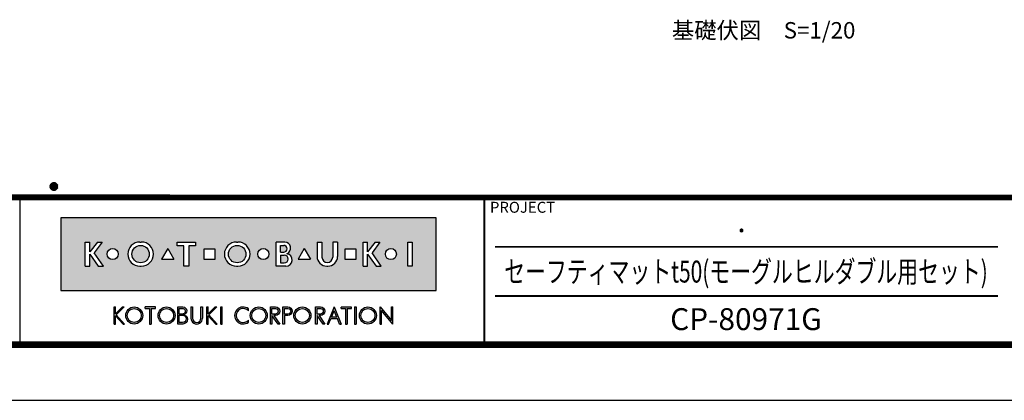
# Model space of a CAD drawing. Extents: x 0 to 11880, y 0 to 8400.
# Drawn here: x 5947 to 9550, y 0 to 1392 of the extents above; entities that cross this region are included whole.
import ezdxf
from ezdxf.enums import TextEntityAlignment as Align

# ---------------------------------------------------------------- set-up
doc = ezdxf.new("R2010")
doc.units = 0
doc.header["$LTSCALE"] = 6
doc.layers.get('0').update_dxf_attribs({"linetype": 'CONTINUOUS'})
doc.layers.get('DEFPOINTS').update_dxf_attribs({"linetype": 'CONTINUOUS'})
doc.layers.add('P_3TEXT', color=60, linetype='CONTINUOUS')
doc.layers.add('P_5DRAWFRAME', color=104, linetype='CONTINUOUS')
doc.styles.add('BIGFONT', font='simplex.shx', dxfattribs={"bigfont": 'bigfont.shx'})
doc.styles.get("Standard").update_dxf_attribs({"font": 'simplex.shx', "bigfont": 'bigfont.shx'})

# ---------------------------------------------------------------- blocks, each defined once
blk = doc.blocks.new('DFP2')
at = {"ltscale": 0.5}
h = blk.add_hatch(color=83, dxfattribs=at)
h.paths.add_polyline_path([(304.85, 33.36759799999982), (304.85, 20.10759800000005), (373.53, 20.10759800000005), (373.53, 33.36759799999982)])
h.paths.add_polyline_path([(333.0479, 27.70149800000013), (333.0479, 25.77369799999996), (331.1201, 25.77369799999997), (331.1201, 27.7014979999999)], flags=16)
h.paths.add_polyline_path([(337.014, 28.9475980000002), (337.2860000000001, 28.9475980000002, -1), (337.2860000000001, 24.52759800000013), (337.014, 24.52759800000013, -1)], flags=16)
h.paths.add_polyline_path([(338.748, 26.73759800000016, -1), (335.552, 26.73759800000016, -1)], flags=0)
h.paths.add_polyline_path([(329.534, 28.94759800000019), (329.534, 28.26759799999991), (328.2760000000001, 28.26759799999991), (328.2760000000001, 24.52759800000013), (327.3920000000001, 24.52759800000013), (327.3920000000001, 28.26759799999991), (326.134, 28.2675979999999), (326.134, 28.9475980000002)], flags=16)
h.paths.add_polyline_path([(342.9560949999999, 26.73759800000016, -1.000000153713537), (340.931905, 26.73759800000016, -1.000000153713537)], flags=16)
h.paths.add_polyline_path([(325.5470159999999, 25.83433100000002), (323.3209839999998, 25.83433100000002), (324.434, 27.762131)], flags=16)
h.paths.add_polyline_path([(344.29, 28.9475980000002), (345.837, 28.9475980000002, -0.8268396299405616), (346.2448324212604, 26.81561323080013, -0.923579410667356), (346.0627469999999, 24.52759800000013), (344.29, 24.52759800000012)], flags=16)
h.paths.add_polyline_path([(319.606, 24.52759800000013), (319.3340000000001, 24.52759800000013, -1), (319.3340000000001, 28.9475980000002), (319.606, 28.9475980000002, -1)], flags=16)
h.paths.add_polyline_path([(345.072, 28.33559800000011), (345.65, 28.33559800000012, -1), (345.65, 27.11159799999995), (345.072, 27.11159799999996)], flags=0)
h.paths.add_polyline_path([(345.072, 26.53359799999998), (345.769, 26.53359799999998, -1.000000695885787), (345.769, 25.13959800000021), (345.0720000000001, 25.13959800000021)], flags=0)
h.paths.add_polyline_path([(321.068, 26.73759800000016, -1), (317.872, 26.73759800000016, -1)], flags=0)
h.paths.add_polyline_path([(348.310984, 25.83433100000001), (349.424, 27.76213100000004), (350.537016, 25.83433100000002)], flags=16)
h.paths.add_polyline_path([(315.382095, 26.73759800000016, -1.000000153713537), (313.357905, 26.73759800000016, -1.000000153713537)], flags=16)
h.paths.add_polyline_path([(351.7699999999998, 28.94759800000019), (352.6539999999999, 28.94759800000019), (352.654, 26.19359799999982, 1), (354.626, 26.19359799999983), (354.626, 28.9475980000002), (355.51, 28.9475980000002), (355.51, 26.31259799999999, -0.4142135623730735), (353.725, 24.52759800000013), (353.5550000000001, 24.52759800000013, -0.4142135623731062), (351.77, 26.31259800000014)], flags=16)
h.paths.add_polyline_path([(312.432, 28.9475980000002), (310.9850630000001, 26.98937000000021), (312.6700000000001, 24.52759800000013), (311.7180000000001, 24.52759800000013), (310.188, 26.73759800000012), (310.188, 24.52759800000013), (309.338, 24.52759800000013), (309.338, 28.9475980000002), (310.188, 28.9475980000002), (310.188, 27.13122000000019), (311.5637919999999, 28.9475980000002)], flags=16)
h.paths.add_polyline_path([(356.9261, 27.7014979999999), (358.8539000000001, 27.7014979999999), (358.8539000000001, 25.77369799999997), (356.9261, 25.77369799999997)], flags=16)
h.paths.add_polyline_path([(360.1679999999999, 28.9475980000002), (361.018, 28.9475980000002), (361.018, 27.13122000000009), (362.3937920000001, 28.94759800000019), (363.2619999999999, 28.9475980000002), (361.8150630000001, 26.98937000000026), (363.5, 24.52759800000013), (362.548, 24.52759800000013), (361.018, 26.73759800000015), (361.018, 24.52759800000013), (360.168, 24.52759800000013)], flags=16)
h.paths.add_polyline_path([(366.280095, 26.73759800000016, -1.000000153713537), (364.255905, 26.73759800000016, -1.000000153713537)], flags=16)
h.paths.add_polyline_path([(368.3620000000002, 28.9475980000002), (369.1779999999999, 28.9475980000002), (369.178, 24.52759800000013), (368.362, 24.52759800000013)], flags=16)
for points in [[(314.6260764714971, 13.9493029680101), (314.898203471497, 13.9493029680101), (314.898203471497, 15.43112196801018), (316.259466471497, 13.9493029680101), (316.531592471497, 13.9493029680101), (314.998588471497, 15.61807196800999), (316.4439073012051, 17.05771196801004), (316.171781302588, 17.05771196801004), (314.898203471497, 15.78913796801038), (314.898203471497, 17.06612896801005), (314.6260764714971, 17.06612896801005)], [(320.324559471497, 17.07164896801021), (320.324559471497, 16.79399396801034), (321.1279194714971, 16.79399396801034), (321.1279194714971, 13.94929496801012), (321.4000464714971, 13.94929496801012), (321.400046471497, 16.79399396801034), (322.203406471497, 16.79399396801034), (322.203406471497, 17.07164896801021)], [(328.960519471497, 17.06612096801007), (328.688393471497, 17.06612096801007), (328.688393471497, 15.00246296801004, 0.9993112080450904), (330.7947144714971, 15.00101165114236), (330.794714471497, 17.06612096801007), (330.5225884714971, 17.06612096801007), (330.5225884714971, 15.00246296801004, -1), (328.960519471497, 15.00246296801004)], [(339.203235471497, 14.28738270612934), (339.203235471497, 14.66208221877071, -2.667269372855809), (339.203235471497, 16.3533497172499), (339.203235471497, 16.72804922989125, 2.071285835562655)], [(356.171977471497, 17.04063496801007), (356.171977471497, 16.76850896801022), (356.975337471497, 16.76850896801022), (356.975337471497, 13.9238169680101), (357.2474644714971, 13.9238169680101), (357.2474644714971, 16.76850896801022), (358.050824471497, 16.76850896801022), (358.0508244714969, 17.04063496801007)]]:
    blk.add_hatch(color=0, dxfattribs=at).paths.add_polyline_path(points)
h = blk.add_hatch(color=0, dxfattribs=at)
h.paths.add_polyline_path([(316.7482334714971, 15.50771196801031, 1), (319.8650514714971, 15.50771196801031, 1)])
h.paths.add_polyline_path([(319.5929254714971, 15.50771196801031, -1), (317.020359471497, 15.50771196801031, -1)], flags=16)
h = blk.add_hatch(color=0, dxfattribs=at)
h.paths.add_polyline_path([(322.6629154714971, 15.50771196801031, 1), (325.7797334714971, 15.50771196801031, 1)])
h.paths.add_polyline_path([(325.5076074714971, 15.50771196801031, -1), (322.935041471497, 15.50771196801031, -1)], flags=16)
h = blk.add_hatch(color=0, dxfattribs=at)
edge = h.paths.add_edge_path(flags=16)
edge.add_line((326.559157471497, 16.79399396801034), (327.127040471497, 16.79399496801012))
edge.add_arc((327.1270413693296, 16.28413096801006), 0.5098640000008441, -90.0001008936074, 90.0001008936074, ccw=False)
edge.add_line((327.127040471497, 15.77426696801001), (326.559157471497, 15.77426696801001))
edge.add_line((326.559157471497, 15.77426696801001), (326.559157471497, 16.79399396801034))
edge = h.paths.add_edge_path(flags=16)
edge.add_line((326.559157471497, 15.55656596800998), (327.127040471497, 15.55656596800998))
edge.add_arc((327.127040471497, 14.88899746801019), 0.6675684999997884, -90, 90, ccw=False)
edge.add_line((327.127040471497, 14.2214289680104), (326.559157471497, 14.2214289680104))
edge.add_line((326.559157471497, 14.2214289680104), (326.559157471497, 15.55656596800998))
edge = h.paths.add_edge_path()
edge.add_line((326.287031471497, 17.06612096801007), (327.208678471497, 17.06612096801007))
edge.add_arc((327.208678471497, 16.36576896801015), 0.7003519999999206, -90, 90, ccw=False)
edge.add_arc((327.208678471497, 14.80735996801047), 0.8580569999999987, -90, 90, ccw=False)
edge.add_line((327.208678471497, 13.94930296801047), (326.287031471497, 13.9493029680101))
edge.add_line((326.287031471497, 13.9493029680101), (326.287031471497, 17.06612096801007))
h = blk.add_hatch(color=0, dxfattribs=at)
h.paths.add_polyline_path([(331.9482034714969, 15.61807196800998), (333.4019634714971, 17.06612096801007), (333.129837471497, 17.06612096801007), (331.847817471497, 15.78913796801034), (331.847817471497, 17.06612096801006), (331.5919324714971, 17.06612096801007), (331.5919324714971, 13.9493029680101), (331.847817471497, 13.9493029680101), (331.847817471497, 15.43112196801018), (333.209080471497, 13.9493029680101), (333.481207471497, 13.9493029680101)])
h.paths.add_polyline_path([(334.4038494714971, 17.06612096801007), (334.131723471497, 17.06612096801007), (334.131723471497, 13.9493029680101), (334.403849471497, 13.9493029680101)])
h = blk.add_hatch(color=0, dxfattribs=at)
h.paths.add_polyline_path([(339.5281454714971, 15.5077159680103, 1), (342.6449714714971, 15.5077159680103, 1)])
h.paths.add_polyline_path([(342.372845471497, 15.5077159680103, -1), (339.800271471497, 15.5077159680103, -1)], flags=16)
h = blk.add_hatch(color=0, dxfattribs=at)
h.paths.add_polyline_path([(343.2200874714969, 13.9493029680101), (343.4922144714972, 13.9493029680101), (343.4922144714971, 15.50771596801025), (344.6194054714969, 13.9493029680101), (344.951904471497, 13.94930296801011), (343.8577584714971, 15.5077159680103), (344.1404454714971, 15.5077159680103, 1), (344.1404454714971, 17.06612896801005), (343.220087471497, 17.06612896801005)])
h.paths.add_polyline_path([(343.492214471497, 16.79400196801032), (344.1404454714971, 16.79400196801032, -1), (344.1404454714969, 15.77984196801001), (343.492214471497, 15.77984196801014)], flags=16)
h = blk.add_hatch(color=0, dxfattribs=at)
edge = h.paths.add_edge_path()
edge.add_line((345.511106471497, 17.06612896801005), (346.4314634714971, 17.06612796801001))
edge.add_arc((346.4314626248625, 16.28692196801001), 0.7792060000004619, -89.9999377461354, 89.9999377461354, ccw=False)
edge.add_line((346.4314634714971, 15.50771596801001), (345.7832324714971, 15.50771596801001))
edge.add_line((345.7832324714971, 15.50771596801001), (345.7832324714971, 13.9493029680101))
edge.add_line((345.7832324714971, 13.9493029680101), (345.511106471497, 13.9493029680101))
edge.add_line((345.511106471497, 13.9493029680101), (345.511106471497, 17.06612896801005))
edge = h.paths.add_edge_path(flags=16)
edge.add_line((345.7832324714971, 16.79400196801032), (346.4314634714971, 16.79400196801032))
edge.add_arc((346.4314634714971, 16.28692196801023), 0.5070800000000872, -90, 90, ccw=False)
edge.add_line((346.4314634714971, 15.77984196801015), (345.7832324714971, 15.77984196801015))
edge.add_line((345.7832324714971, 15.77984196801015), (345.7832324714971, 16.79400196801032))
h = blk.add_hatch(color=0, dxfattribs=at)
h.paths.add_polyline_path([(347.5077764714971, 15.5077159680103, 1), (350.6246024714971, 15.5077159680103, 1)])
h.paths.add_polyline_path([(350.3524764714971, 15.5077159680103, -1), (347.7799024714971, 15.5077159680103, -1)], flags=16)
h = blk.add_hatch(color=0, dxfattribs=at)
h.paths.add_polyline_path([(352.115303471497, 15.5077159680103), (352.3979904714971, 15.5077159680103, 1), (352.3979904714971, 17.06612896801005), (351.477632471497, 17.06612896801005), (351.477632471497, 13.9493029680101), (351.7497594714972, 13.9493029680101), (351.7497594714972, 15.50771596801031), (352.8769504714971, 13.9493029680101), (353.2094494714971, 13.9493029680101)])
h.paths.add_polyline_path([(351.7497594714971, 15.77984196801015), (351.7497594714971, 16.79400196801032), (352.3979904714971, 16.79400196801032, -1), (352.397990471497, 15.77984196801001)], flags=16)
h = blk.add_hatch(color=0, dxfattribs=at)
h.paths.add_polyline_path([(354.869159471497, 17.06612896801003), (353.578749471497, 13.9493029680101), (353.8732764714971, 13.9493029680101), (354.2677504714971, 14.90210796801), (355.470567471497, 14.90210796801), (355.8650414714971, 13.9493029680101), (356.1595684714972, 13.9493029680101)])
h.paths.add_polyline_path([(354.869159471497, 16.3547359680101), (355.357902471497, 15.17423496801018), (354.380415471497, 15.17423496801018)], flags=16)
h = blk.add_hatch(color=0, dxfattribs=at)
h.paths.add_polyline_path([(358.888884471497, 17.06612896801005), (358.6167584714971, 17.06612896801005), (358.6167584714971, 13.9493029680101), (358.888884471497, 13.9493029680101)])
h.paths.add_polyline_path([(359.5091764714971, 15.5077159680103, 1), (362.6260024714971, 15.5077159680103, 1)])
h.paths.add_polyline_path([(362.3538764714971, 15.5077159680103, -1), (359.781302471497, 15.5077159680103, -1)], flags=16)
h.paths.add_polyline_path([(363.2898734714971, 13.9493029680101), (363.562000471497, 13.9493029680101), (363.5620004714971, 16.40976296801038), (365.625957471497, 13.9493029680102), (365.625957471497, 17.06612896801005), (365.3538304714971, 17.06612896801005), (365.3538304714971, 14.60566896801022), (363.289873471497, 17.06612896801002)])
at = {"color": 0}
for p, q in [((302.8499999825283, 39.09999999999991), (303.5999999825283, 39.84999999999991)), ((302.8613629825283, 38.96994200000017), (303.7300579825283, 39.83863699999984)), ((302.8669009825283, 39.25832200000013), (303.4416779825283, 39.83309899999995)), ((302.8903009825283, 38.85745799999995), (303.8425419825283, 39.80969899999991)), ((302.9324299825284, 38.75816600000007), (303.9418339825283, 39.76756999999998)), ((302.9629179825283, 39.49576100000013), (303.2042389825282, 39.7370820000001)), ((302.9855809825283, 38.66989599999988), (304.0301039825283, 39.71441899999991)), ((303.0486569825284, 38.5915500000001), (304.1084499825283, 39.651343)), ((303.1212269825283, 39.67730100000017), (304.1773009825283, 38.62122700000009)), ((303.2033939825283, 39.73655599999984), (304.2365559825284, 38.70339400000012)), ((303.2958229825283, 39.78554799999984), (304.2855479825284, 38.79582299999993)), ((303.3999609825284, 39.82283099999995), (304.3228309825283, 38.89996100000008)), ((303.5186399825283, 39.84557399999994), (304.3455739825283, 39.01864000000023)), ((303.6578709825283, 39.8477640000001), (304.3477639825283, 39.15787099999989)), ((303.8347369825283, 39.81231900000012), (304.3123189825283, 39.33473700000013)), ((302.8499999825283, 39.09999999999991), (303.5999999825283, 38.34999999999991)), ((302.8613629825283, 39.2300580000001), (303.7300579825283, 38.36136299999998)), ((302.8669009825283, 38.94167800000014), (303.4416779825283, 38.36690099999987)), ((302.8903009825283, 39.34254199999987), (303.8425419825283, 38.39030099999991)), ((302.9324299825284, 39.4418340000002), (303.9418339825283, 38.43242999999984)), ((302.9629179825283, 38.70423900000014), (303.2042389825282, 38.46291800000017)), ((302.9855809825283, 39.53010399999994), (304.0301039825283, 38.48558099999991)), ((303.0486569825284, 39.60845000000018), (304.1084499825283, 38.54865699999982)), ((303.1212269825283, 38.5226990000001), (304.1773009825283, 39.57877300000018)), ((303.2033939825283, 38.46344399999998), (304.2365559825284, 39.49660600000016)), ((303.2958229825283, 38.41445199999998), (304.2855479825284, 39.40417699999989)), ((303.3999609825284, 38.37716899999987), (304.3228309825283, 39.3000390000002)), ((303.5186399825283, 38.35442599999988), (304.3455739825283, 39.18136000000004)), ((303.6578709825283, 38.35223600000018), (304.3477639825283, 39.04212899999993)), ((303.8347369825283, 38.38768100000016), (304.3123189825283, 38.86526300000014)), ((26.35000000000002, 37.5), (580.85, 37.5)), ((26.35000000000002, 37.40000000000009), (580.85, 37.40000000000009)), ((580.85, 37.30000000000018), (26.35000000000002, 37.30000000000018)), ((580.85, 37.19999999999982), (26.35000000000002, 37.19999999999982)), ((26.35000000000002, 37.09999999999991), (580.85, 37.09999999999991)), ((26.35000000000002, 37), (580.85, 37)), ((26.35000000000002, 36.90000000000009), (580.85, 36.90000000000009)), ((26.35000000000002, 36.80000000000018), (580.85, 36.80000000000018)), ((26.35000000000002, 36.69999999999982), (580.85, 36.69999999999982)), ((324.85, 37.5), (30.85000000000002, 37.5)), ((324.85, 37.30000000000018), (30.85000000000002, 37.30000000000018)), ((297.4, 37.09999999999991), (297.4, 10.09999999999991)), ((382.3, 37.09999999999991), (382.3, 10.09999999999991)), ((382.4, 37.09999999999991), (382.4, 10.09999999999991)), ((384.35, 28.15000000000009), (476.35, 28.15000000000009)), ((384.35, 28.05000000000018), (476.35, 28.05000000000018)), ((384.35, 19.15000000000009), (476.35, 19.15000000000009)), ((384.35, 19.05000000000018), (476.35, 19.05000000000018)), ((314.6260764714971, 17.06612896801005), (314.898203471497, 17.06612896801005)), ((314.6260764714971, 13.9493029680101), (314.6260764714971, 17.06612096801007)), ((314.898203471497, 15.78913796801032), (314.898203471497, 17.06612096801007)), ((314.898203471497, 15.78913796801032), (316.180223471497, 17.06612096801007)), ((314.998588471497, 15.61807196800999), (316.452349471497, 17.06612096801007)), ((316.443899471497, 17.05771196801004), (316.1717804714971, 17.05771196801004)), ((316.1802314714971, 17.06612896801005), (316.452349471497, 17.06612896801005)), ((322.203406471497, 17.07164896801021), (320.324559471497, 17.07164896801021)), ((320.324559471497, 16.79399396801034), (320.324559471497, 17.06612096801007)), ((320.324559471497, 16.79399396801034), (321.1279194714971, 16.79399396801034)), ((321.1279194714971, 16.79399396801034), (321.1279194714971, 13.9493029680101)), ((321.400046471497, 16.79399396801034), (322.203406471497, 16.79399396801034)), ((321.400046471497, 16.79399396801034), (321.400046471497, 13.9493029680101)), ((322.203406471497, 16.79399396801034), (322.203406471497, 17.06612096801007)), ((328.688393471497, 17.06612096801007), (328.960519471497, 17.06612096801007)), ((328.688393471497, 17.06612096801007), (328.688393471497, 15.00246296801004)), ((328.960519471497, 17.06612096801007), (328.960519471497, 15.00246296801004)), ((330.5225884714971, 17.06612096801007), (330.7947144714971, 17.06612096801007)), ((330.5225884714971, 15.00246296801004), (330.5225884714971, 17.06612096801007)), ((330.7947144714971, 17.06612096801007), (330.7947144714971, 15.0039142872332)), ((331.5919324714971, 17.06612096801007), (331.847817471497, 17.06612096801007)), ((331.5919324714971, 13.9493029680101), (331.5919324714971, 17.06612096801007)), ((331.847817471497, 15.78913796801032), (333.129837471497, 17.06612096801007)), ((331.847817471497, 15.78913796801032), (331.847817471497, 17.06612096801007)), ((331.948203471497, 15.61807196800999), (333.4019634714971, 17.06612096801007)), ((333.129837471497, 17.06612096801007), (333.4019634714971, 17.06612096801007)), ((334.131723471497, 17.06612096801007), (334.4038494714971, 17.06612096801007)), ((334.131723471497, 13.9493029680101), (334.131723471497, 17.06612096801007)), ((334.4038494714971, 13.9493029680101), (334.4038494714971, 17.06612096801007)), ((339.203235471497, 16.35334896801021), (339.203235471497, 16.72804896801006)), ((354.869159471497, 17.06612896801005), (353.5787494714971, 13.9493029680101)), ((354.380415471497, 15.17423496801018), (354.869159471497, 16.35473596801)), ((354.869159471497, 17.06612896801005), (356.1595684714971, 13.9493029680101)), ((355.357902471497, 15.17423496801018), (354.869159471497, 16.35473596801)), ((358.050824471497, 17.04616296801021), (356.171977471497, 17.04616296801021)), ((356.171977471497, 16.76850896801022), (356.171977471497, 17.04063496801007)), ((358.050824471497, 17.04063496801007), (356.171977471497, 17.04063496801007)), ((356.171977471497, 16.76850896801022), (356.975337471497, 16.76850896801022)), ((356.975337471497, 16.76850896801022), (356.975337471497, 13.9238169680101)), ((357.2474644714971, 16.76850896801022), (358.050824471497, 16.76850896801022)), ((357.2474644714971, 16.76850896801022), (357.2474644714971, 13.9238169680101)), ((358.050824471497, 16.76850896801022), (358.050824471497, 17.04063496801007)), ((358.6167584714971, 17.06612896801005), (358.888884471497, 17.06612896801005)), ((358.6167584714971, 17.06612896801005), (358.6167584714971, 13.9493029680101)), ((358.888884471497, 17.06612896801005), (358.888884471497, 13.9493029680101)), ((363.289873471497, 17.06612896801005), (365.3538304714971, 14.60566896801026)), ((363.289873471497, 13.9493029680101), (363.289873471497, 17.06612896801005)), ((365.625957471497, 13.9493029680101), (363.5620004714971, 16.40976296801034)), ((363.5620004714971, 13.9493029680101), (363.5620004714971, 16.40976296801034)), ((365.3538304714971, 17.06612896801005), (365.625957471497, 17.06612896801005)), ((365.3538304714971, 14.60566896801026), (365.3538304714971, 17.06612896801005)), ((365.625957471497, 13.9493029680101), (365.625957471497, 17.06612896801005)), ((314.898203471497, 13.9493029680101), (314.898203471497, 15.43112196801019)), ((314.898203471497, 15.43112196801019), (316.259466471497, 13.9493029680101)), ((314.998588471497, 15.61807196800999), (316.5315924714971, 13.9493029680101)), ((331.847817471497, 15.43112196801019), (333.209080471497, 13.9493029680101)), ((331.847817471497, 13.9493029680101), (331.847817471497, 15.43112196801019)), ((331.948203471497, 15.61807196800999), (333.4812074714971, 13.9493029680101)), ((339.203235471497, 14.28738296801009), (339.203235471497, 14.6620829680104)), ((353.8732764714971, 13.9493029680101), (354.267750471497, 14.90210796801)), ((355.470567471497, 14.90210796801), (354.267750471497, 14.90210796801)), ((355.357902471497, 15.17423496801018), (354.380415471497, 15.17423496801018)), ((355.8650414714971, 13.9493029680101), (355.470567471497, 14.90210796801)), ((314.6260764714971, 13.9493029680101), (314.898203471497, 13.9493029680101)), ((316.259466471497, 13.9493029680101), (316.5315924714971, 13.9493029680101)), ((321.1279194714971, 13.94929496801012), (321.400046471497, 13.94929496801012)), ((331.5919324714971, 13.9493029680101), (331.847817471497, 13.9493029680101)), ((333.209080471497, 13.9493029680101), (333.4812074714971, 13.9493029680101)), ((334.131723471497, 13.9493029680101), (334.4038494714971, 13.9493029680101)), ((353.5787494714971, 13.9493029680101), (353.8732764714971, 13.9493029680101)), ((355.8650414714971, 13.9493029680101), (356.1595684714971, 13.9493029680101)), ((356.975337471497, 13.9238169680101), (357.2474644714971, 13.9238169680101)), ((358.6167584714971, 13.9493029680101), (358.888884471497, 13.9493029680101)), ((363.289873471497, 13.9493029680101), (363.5620004714971, 13.9493029680101)), ((26.35000000000002, 10.69999999999982), (580.85, 10.69999999999982)), ((26.35000000000002, 10.59999999999991), (580.85, 10.59999999999991)), ((26.35000000000002, 10.5), (580.85, 10.5)), ((26.35000000000002, 10.40000000000009), (580.85, 10.40000000000009)), ((26.35000000000002, 10.30000000000018), (580.85, 10.30000000000018)), ((26.35000000000002, 10.19999999999982), (580.85, 10.19999999999982)), ((26.35000000000002, 10.09999999999991), (580.85, 10.09999999999991)), ((26.35000000000002, 10), (580.85, 10)), ((26.35000000000002, 9.900000000000091), (580.85, 9.900000000000091)), ((26.35000000000002, 9.800000000000182), (580.85, 9.800000000000182)), ((26.35000000000002, 9.699999999999818), (580.85, 9.699999999999818))]:
    blk.add_line(p, q, dxfattribs=at)
at = {"color": 83}
for p, q in [((309.338, 24.52759800000013), (309.338, 28.9475980000002)), ((309.338, 28.9475980000002), (310.188, 28.9475980000002)), ((310.188, 27.13122000000021), (310.188, 28.9475980000002)), ((311.5637919999999, 28.9475980000002), (310.188, 27.13122000000021)), ((312.432, 28.9475980000002), (310.9850630000001, 26.98937000000024)), ((311.5637919999999, 28.9475980000002), (312.432, 28.9475980000002)), ((319.3340000000001, 28.9475980000002), (319.606, 28.9475980000002)), ((326.134, 28.9475980000002), (329.534, 28.9475980000002)), ((326.134, 28.26759799999991), (326.134, 28.9475980000002)), ((329.534, 28.9475980000002), (329.534, 28.26759799999991)), ((337.014, 28.9475980000002), (337.2860000000001, 28.9475980000002)), ((344.29, 24.52759800000013), (344.29, 28.9475980000002)), ((345.837, 28.9475980000002), (344.29, 28.9475980000002)), ((351.77, 28.9475980000002), (351.77, 26.31259799999998)), ((351.77, 28.9475980000002), (352.654, 28.9475980000002)), ((352.654, 28.9475980000002), (352.654, 26.19359799999984)), ((354.626, 28.9475980000002), (354.626, 26.19359799999984)), ((355.51, 28.9475980000002), (354.626, 28.9475980000002)), ((355.51, 28.9475980000002), (355.51, 26.31259799999998)), ((360.168, 28.9475980000002), (361.018, 28.9475980000002)), ((360.168, 24.52759800000013), (360.168, 28.9475980000002)), ((361.018, 27.13122000000021), (361.018, 28.9475980000002)), ((362.3937920000001, 28.9475980000002), (361.018, 27.13122000000021)), ((363.2619999999999, 28.9475980000002), (361.815063, 26.98937000000024)), ((362.3937920000001, 28.9475980000002), (363.2619999999999, 28.9475980000002)), ((368.362, 28.9475980000002), (369.178, 28.9475980000002)), ((368.362, 24.52759800000013), (368.362, 28.9475980000002)), ((369.178, 28.9475980000002), (369.178, 24.52759800000013)), ((324.434, 27.76213099999995), (323.320984, 25.83433100000002)), ((324.434, 27.76213099999995), (325.547016, 25.83433100000002)), ((327.3920000000001, 28.26759799999991), (326.134, 28.26759799999991)), ((327.3920000000001, 24.52759800000013), (327.3920000000001, 28.26759799999991)), ((329.534, 28.26759799999991), (328.2760000000001, 28.26759799999991)), ((328.2760000000001, 28.26759799999991), (328.2760000000001, 24.52759800000013)), ((331.1201, 25.77369799999997), (331.1201, 27.7014979999999)), ((331.1201, 27.7014979999999), (333.0479, 27.7014979999999)), ((333.0479, 27.7014979999999), (333.0479, 25.77369799999997)), ((345.072, 28.33559800000011), (345.65, 28.33559800000012)), ((345.072, 27.11159799999996), (345.072, 28.33559800000011)), ((345.072, 27.11159799999996), (345.65, 27.11159799999995)), ((349.424, 27.76213099999995), (348.310984, 25.83433100000002)), ((349.424, 27.76213099999995), (350.537016, 25.83433100000002)), ((356.9261, 27.7014979999999), (358.8539000000001, 27.7014979999999)), ((356.9261, 25.77369799999997), (356.9261, 27.7014979999999)), ((358.8539000000001, 27.7014979999999), (358.8539000000001, 25.77369799999997)), ((310.188, 24.52759800000013), (310.188, 26.73759800000016)), ((310.188, 26.73759800000016), (311.7180000000001, 24.52759800000013)), ((312.6700000000001, 24.52759800000013), (310.9850630000001, 26.98937000000024)), ((323.320984, 25.83433100000002), (325.547016, 25.83433100000002)), ((333.0479, 25.77369799999997), (331.1201, 25.77369799999997)), ((345.0720000000001, 26.53359799999998), (345.072, 25.13959800000021)), ((345.0720000000001, 26.53359799999998), (345.769, 26.53359799999998)), ((348.310984, 25.83433100000002), (350.537016, 25.83433100000002)), ((358.8539000000001, 25.77369799999997), (356.9261, 25.77369799999997)), ((361.018, 26.73759800000016), (362.548, 24.52759800000013)), ((361.018, 24.52759800000013), (361.018, 26.73759800000016)), ((363.5, 24.52759800000013), (361.815063, 26.98937000000024)), ((309.338, 24.52759800000013), (310.188, 24.52759800000013)), ((311.7180000000001, 24.52759800000013), (312.6700000000001, 24.52759800000013)), ((319.3340000000001, 24.52759800000013), (319.606, 24.52759800000013)), ((328.2760000000001, 24.52759800000013), (327.3920000000001, 24.52759800000013)), ((337.014, 24.52759800000013), (337.2860000000001, 24.52759800000013)), ((346.0627469999999, 24.52759800000013), (344.29, 24.52759800000013)), ((345.072, 25.13959800000021), (345.769, 25.13959800000021)), ((353.5550000000001, 24.52759800000013), (353.725, 24.52759800000013)), ((360.168, 24.52759800000013), (361.018, 24.52759800000013)), ((362.548, 24.52759800000013), (363.5, 24.52759800000013)), ((369.178, 24.52759800000013), (368.362, 24.52759800000013))]:
    blk.add_line(p, q, dxfattribs=at)
blk.add_lwpolyline([(304.85, 20.10759800000005), (373.53, 20.10759800000005), (373.53, 33.36759799999982), (304.85, 33.36759799999982)], close=True, dxfattribs=at)
at = {"color": 0}
for points in [[(326.287031471497, 17.06612096801007), (327.208678471497, 17.06612096801007, -1), (327.208678471497, 15.66541696801023, -0.2926436946032611)], [(327.208678471497, 15.66541696801047, -1), (327.208678471497, 13.94930296801047), (326.287031471497, 13.9493029680101), (326.287031471497, 17.06612096801007)], [(326.559157471497, 16.79399396801034), (327.127040471497, 16.79399496801012, -1.000001760927264), (327.127040471497, 15.77426696801001), (326.559157471497, 15.77426696801001), (326.559157471497, 16.79399396801034)], [(343.220087471497, 17.06612896801005), (344.1404454714971, 17.06612896801005, -1.000000000000001), (344.1404454714971, 15.5077159680103), (343.857758471497, 15.5077159680103), (344.951904471497, 13.9493029680101), (344.6194054714969, 13.9493029680101), (343.4922144714971, 15.5077159680103), (343.4922144714971, 13.9493029680101), (343.220087471497, 13.9493029680101), (343.220087471497, 17.06612896801005)], [(343.492214471497, 16.79400196801032), (344.1404454714971, 16.79400196801032, -1), (344.1404454714971, 15.77984196801001), (343.492214471497, 15.77984196801015), (343.492214471497, 16.79400196801032)], [(345.511106471497, 17.06612896801005), (346.4314634714971, 17.06612796801001, -0.9999989134656457), (346.4314634714971, 15.50771596801001, -5.432674547005144e-07), (345.7832324714971, 15.50771596801001), (345.7832324714971, 13.9493029680101), (345.511106471497, 13.9493029680101), (345.511106471497, 17.06612896801005)], [(345.7832324714971, 16.79400196801032), (346.4314634714971, 16.79400196801032, -1), (346.4314634714971, 15.77984196801015), (345.7832324714971, 15.77984196801015), (345.7832324714971, 16.79400196801032)], [(351.477632471497, 17.06612896801005), (352.3979904714971, 17.06612896801005, -1.000000000000001), (352.3979904714971, 15.5077159680103), (352.115303471497, 15.5077159680103), (353.2094494714971, 13.9493029680101), (352.876950471497, 13.9493029680101), (351.7497594714972, 15.5077159680103), (351.7497594714972, 13.9493029680101), (351.477632471497, 13.9493029680101), (351.477632471497, 17.06612896801005)], [(351.7497594714971, 16.79400196801032), (352.3979904714971, 16.79400196801032, -1), (352.3979904714971, 15.77984196801001), (351.7497594714971, 15.77984196801015), (351.7497594714971, 16.79400196801032)], [(326.559157471497, 15.55656596800998), (327.127040471497, 15.55656596800998, -1), (327.127040471497, 14.2214289680104), (326.559157471497, 14.2214289680104), (326.559157471497, 15.55656596800998)]]:
    blk.add_lwpolyline(points, format="xyb", dxfattribs=at)
at = {"color": 83}
for centre, radius in [((314.37, 26.73759800000016), 1.012095), ((319.47, 26.73759800000016), 1.598), ((337.15, 26.73759800000016), 1.598), ((341.944, 26.73759800000016), 1.012095), ((365.268, 26.73759800000016), 1.012095)]:
    blk.add_circle(centre, radius, dxfattribs=at)
at = {"color": 0}
for centre, radius in [((318.3066424714971, 15.50771196801031), 1.558409), ((318.3066424714971, 15.50771196801031), 1.286283), ((324.221324471497, 15.50771196801031), 1.558409), ((324.221324471497, 15.50771196801031), 1.286283), ((341.086558471497, 15.5077159680103), 1.558413), ((341.086558471497, 15.5077159680103), 1.286287), ((349.0661894714971, 15.5077159680103), 1.558413), ((349.0661894714971, 15.5077159680103), 1.558413), ((349.0661894714971, 15.5077159680103), 1.558413), ((349.0661894714971, 15.5077159680103), 1.286287), ((361.0675894714971, 15.5077159680103), 1.558413), ((361.0675894714971, 15.5077159680103), 1.286287)]:
    blk.add_circle(centre, radius, dxfattribs=at)
at = {"color": 83}
for centre, radius, start, end in [((319.3340000000001, 26.73759800000016), 2.21, 90, 270), ((319.606, 26.73759800000016), 2.21, 270, 90), ((337.014, 26.73759800000016), 2.21, 90, 270), ((337.2860000000001, 26.73759800000016), 2.21, 270, 90), ((345.837, 27.84259800000018), 1.105, 291.6588350860839, 90), ((345.65, 27.72359800000004), 0.612, 270, 90), ((345.769, 25.83659799999987), 0.6970000000000001, 270, 90), ((346.0627469999999, 25.67885100000012), 1.151253, 270, 80.8997242041225), ((353.5550000000001, 26.31259799999998), 1.785, 180, 270), ((353.64, 26.19359799999984), 0.986, 180, 0), ((353.725, 26.31259799999998), 1.785, 270, 0)]:
    blk.add_arc(centre, radius, start, end, dxfattribs=at)
at = {"color": 0}
for centre, radius, start, end in [((338.233989471497, 15.5077159680103), 1.558413, 51.54173800000001, 308.458262), ((338.233989471497, 15.5077159680103), 1.286287, 41.103548, 318.896452), ((329.741554471497, 15.00246296801004), 1.053161, 180, 0.0789570564544175), ((329.7415539714971, 15.00246296801004), 0.7810345000000325, 180, 0), ((329.741554471497, 15.00246296801004), 0.781034, 180, 0)]:
    blk.add_arc(centre, radius, start, end, dxfattribs=at)
at = {"layer": 'DEFPOINTS', "color": 0}
blk.add_line((0, 0), (594, 0), dxfattribs=at)
at = {"color": 0}
blk.add_text('PROJECT', height=2, dxfattribs=at).set_placement((383.3951520000001, 34.29999999999982))
at = {"color": 83, "ltscale": 0.5, "style": 'BIGFONT', "flags": 8}
for tag, p in [('REV05', (34.10158797769121, 32.18659831756156)), ('REV04', (34.10158797769122, 27.13659831756138)), ('REV03', (34.10158797769122, 21.88659831756138)), ('REV02', (34.10158797769122, 16.63659831756138)), ('REV01', (34.10158797769122, 11.38659831756138))]:
    blk.add_attdef(tag, text='', height=2, dxfattribs=at).set_placement(p, align=Align.BOTTOM_LEFT)
for tag, p in [('REVD5', (101.6724603253078, 32.18659831756156)), ('R5D', (116.2253198340418, 32.18659831756156)), ('R5C', (125.3502948340417, 32.18659831756156)), ('R5A', (134.4752948340417, 32.18659831756156)), ('REVD4', (101.6724603253078, 27.13659831756138)), ('R4D', (116.2253198340418, 27.13659831756138)), ('R4C', (125.3502948340417, 27.13659831756138)), ('R4A', (134.4752948340417, 27.13659831756138)), ('REVD3', (101.6724603253078, 21.88659831756138)), ('R3D', (116.2253198340418, 21.88659831756138)), ('R3C', (125.3502948340417, 21.88659831756138)), ('R3A', (134.4752948340417, 21.88659831756138)), ('REVD2', (101.6724603253078, 16.63659831756138)), ('R2D', (116.2253198340418, 16.63659831756138)), ('R2C', (125.3502948340417, 16.63659831756138)), ('R2A', (134.4752948340417, 16.63659831756138)), ('REVD1', (101.6724603253078, 11.38659831756138)), ('R1D', (116.2253198340418, 11.38659831756138)), ('R1C', (125.3502948340417, 11.38659831756138)), ('R1A', (134.4752948340417, 11.38659831756138))]:
    blk.add_attdef(tag, text='', height=2, dxfattribs=at).set_placement(p, align=Align.BOTTOM_CENTER)
at = {"color": 83, "ltscale": 0.5, "style": 'BIGFONT'}
for tag, height, p in [('PROJECT1', 4, (429.415316687833, 29.50051939469685)), ('DATE', 3, (503.0309201212003, 29.01724045343474)), ('SCALE', 3, (542.3533000660773, 28.80748435047324)), ('PROJECT2', 4, (430.240275422771, 20.28477263218255)), ('PROJECT3', 4, (430.240275422771, 11.59182239996741)), ('DWGNO', 3, (513.5107390654574, 12.48830988295308))]:
    blk.add_attdef(tag, text='', height=height, dxfattribs=at).set_placement(p, align=Align.BOTTOM_CENTER)

msp = doc.modelspace()

# ---------------------------------------------------------------- block references
at = {"layer": 'P_5DRAWFRAME'}
ref = msp.add_blockref('DFP2', (0, 0), dxfattribs=dict(at, xscale=20, yscale=20, zscale=20))
ref.add_attrib('PROJECT1', '.', dxfattribs={"layer": '0', "color": 83, "ltscale": 0.5, "height": 80, "style": 'BIGFONT'}).set_placement((8588.30633375666, 590.010387893937), align=Align.BOTTOM_CENTER)
ref.add_attrib('PROJECT2', 'セーフティマットt50(モーグルヒルダブル用セット)', dxfattribs={"layer": '0', "color": 83, "ltscale": 0.5, "height": 80, "style": 'BIGFONT', "width": 0.7}).set_placement((8604.805508455422, 405.695452643651), align=Align.BOTTOM_CENTER)
ref.add_attrib('PROJECT3', 'CP-80971G', dxfattribs={"layer": '0', "color": 83, "ltscale": 0.5, "height": 80, "style": 'BIGFONT'}).set_placement((8604.805508455422, 231.8364479993482), align=Align.BOTTOM_CENTER)

# ---------------------------------------------------------------- texts
at = {"layer": 'P_3TEXT', "insert": (8333.444020969644, 1383.319369584911), "char_height": 60, "attachment_point": 1, "style": 'BIGFONT'}
msp.add_mtext('基礎伏図\u3000S=1/20', dxfattribs=at)

doc.saveas('drawing.dxf')
